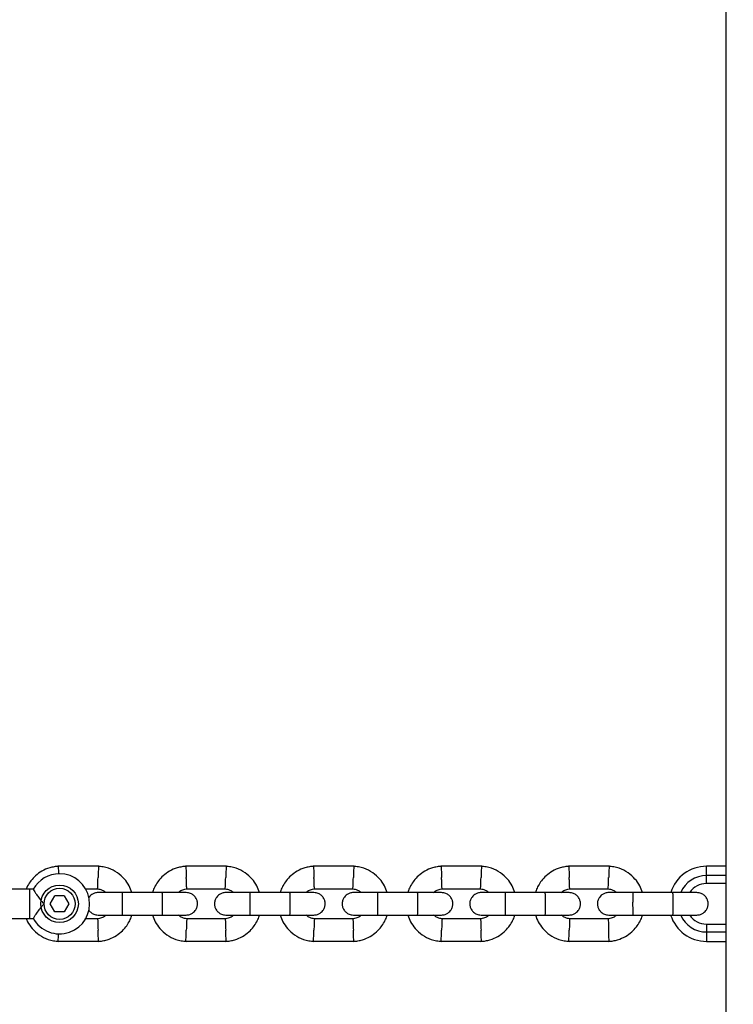
# Model space of a CAD drawing. Units: millimetres. Extents: x 1459 to 16769, y 2031 to 13677.
# Drawn here: x 11181 to 11371, y 5596 to 5858 of the extents above; entities that cross this region are included whole.
import ezdxf

# ---------------------------------------------------------------- set-up
doc = ezdxf.new("R2010")
doc.units = ezdxf.units.MM
doc.layers.add('Dimensions', color=7, linetype='Continuous')
doc.styles.get("Standard").update_dxf_attribs({"font": 'arial.ttf'})
doc.dimstyles.new('ISO-25', dxfattribs={"dimtxt": 2.5, "dimasz": 2.5, "dimexe": 1.25, "dimexo": 0.625, "dimtad": 1, "dimtxsty": 'Standard', "dimcen": 2.5, "dimadec": 0, "dimazin": 0, "dimtfac": 1, "dimtmove": 0, "dimatfit": 3, "dimfxl": 1, "dimarcsym": 0})

# ---------------------------------------------------------------- blocks, each defined once
blk = doc.blocks.new('*D35')
at = {"layer": 'Defpoints', "color": 0, "transparency": 16777216}
for p in [(16768.95, 10425.75), (3545.5, 6956.48), (16768.95, 3864.14)]:
    blk.add_point(p, dxfattribs=at)
at = {"layer": 'Dimensions', "color": 0, "lineweight": -2, "transparency": 16777216}
for p, q in [((3545.5, 6957.1), (3545.5, 10427)), ((16768.95, 3864.76), (16768.95, 10427)), ((3548, 10425.75), (16766.45, 10425.75))]:
    blk.add_line(p, q, dxfattribs=at)
at = {"layer": 'Dimensions', "color": 0, "transparency": 16777216}
for points in [[(3548, 10426.17), (3548, 10425.33), (3545.5, 10425.75)], [(16766.45, 10426.17), (16766.45, 10425.33), (16768.95, 10425.75)]]:
    blk.add_solid(points, dxfattribs=at)
at = {"layer": 'Dimensions', "color": 0, "transparency": 16777216, "insert": (10157.22, 10554.1), "char_height": 250, "attachment_point": 5}
blk.add_mtext('13223', dxfattribs=at)
blk = doc.blocks.new('*D38')
at = {"layer": 'Defpoints', "color": 0, "transparency": 16777216}
for p in [(14898.3, 9158.76), (5417.01, 6500.08), (14898.3, 4387.61)]:
    blk.add_point(p, dxfattribs=at)
at = {"layer": 'Dimensions', "color": 0, "lineweight": -2, "transparency": 16777216}
for p, q in [((5417.01, 6500.71), (5417.01, 9160.01)), ((14898.3, 4388.23), (14898.3, 9160.01)), ((5419.51, 9158.76), (14895.8, 9158.76))]:
    blk.add_line(p, q, dxfattribs=at)
at = {"layer": 'Dimensions', "color": 0, "transparency": 16777216}
for points in [[(5419.51, 9159.18), (5419.51, 9158.34), (5417.01, 9158.76)], [(14895.8, 9159.18), (14895.8, 9158.34), (14898.3, 9158.76)]]:
    blk.add_solid(points, dxfattribs=at)
at = {"layer": 'Dimensions', "color": 0, "transparency": 16777216, "insert": (10157.66, 9287.03), "char_height": 250, "attachment_point": 5}
blk.add_mtext('9481', dxfattribs=at)

msp = doc.modelspace()

# ---------------------------------------------------------------- linework, layer by layer
for p, q in [((11369.47, 6016.37), (11369.47, 5409.14)), ((11202.45, 5632.42), (11191.6, 5632.42)), ((11236.45, 5632.42), (11225.6, 5632.42)), ((11270.45, 5632.42), (11259.6, 5632.42)), ((11304.45, 5632.42), (11293.6, 5632.42)), ((11338.45, 5632.42), (11327.6, 5632.42)), ((11364.32, 5629.93), (11364.32, 5632.43)), ((11369.47, 5632.43), (11364.32, 5632.43)), ((11364.32, 5627.83), (11364.32, 5629.93)), ((11369.47, 5629.93), (11364.32, 5629.93)), ((11369.47, 5627.83), (11364.32, 5627.83)), ((11185.02, 5626.29), (11184.02, 5626.29)), ((11184.02, 5626.29), (11184.02, 5619.7)), ((11198.9, 5626.42), (11202.26, 5626.42)), ((11219.35, 5625.43), (11208.77, 5625.43)), ((11225.89, 5626.42), (11236.26, 5626.42)), ((11253.35, 5625.43), (11242.77, 5625.43)), ((11259.89, 5626.42), (11270.26, 5626.42)), ((11287.35, 5625.43), (11276.77, 5625.43)), ((11293.89, 5626.42), (11304.26, 5626.42)), ((11321.35, 5625.43), (11310.77, 5625.43)), ((11327.89, 5626.42), (11338.26, 5626.42)), ((11355.35, 5625.43), (11344.77, 5625.43)), ((11189.53, 5622.42), (11190.77, 5624.59)), ((11190.78, 5620.27), (11189.53, 5622.42)), ((11193.27, 5624.59), (11190.77, 5624.59)), ((11193.27, 5624.59), (11194.52, 5622.43)), ((11194.52, 5622.43), (11193.27, 5620.27)), ((11184.02, 5619.7), (11184.02, 5618.56)), ((11193.27, 5620.27), (11190.78, 5620.27)), ((11208.77, 5619.43), (11219.35, 5619.43)), ((11242.77, 5619.43), (11253.35, 5619.43)), ((11276.77, 5619.43), (11287.35, 5619.43)), ((11310.77, 5619.43), (11321.35, 5619.43)), ((11344.77, 5619.43), (11355.35, 5619.43)), ((11184.02, 5618.56), (11185.04, 5618.56)), ((11202.16, 5618.44), (11198.77, 5618.44)), ((11236.16, 5618.44), (11225.79, 5618.44)), ((11270.16, 5618.44), (11259.79, 5618.44)), ((11304.16, 5618.44), (11293.79, 5618.44)), ((11338.16, 5618.44), (11327.79, 5618.44)), ((11364.32, 5617.03), (11364.32, 5614.93)), ((11364.32, 5617.03), (11369.47, 5617.03)), ((11364.32, 5614.93), (11364.32, 5612.43)), ((11364.32, 5614.93), (11369.47, 5614.93)), ((11191.6, 5612.44), (11202.45, 5612.44)), ((11225.6, 5612.44), (11236.45, 5612.44)), ((11259.6, 5612.44), (11270.45, 5612.44)), ((11293.6, 5612.44), (11304.45, 5612.44)), ((11327.6, 5612.44), (11338.45, 5612.44)), ((11364.32, 5612.43), (11369.47, 5612.43))]:
    msp.add_line(p, q)
for radius in [5, 4.14]:
    msp.add_circle((11192.02, 5622.43), radius)
for centre, radius, start, end in [((11192.02, 5622.43), 8, 208.7224, 90), ((11192.02, 5622.43), 8, 90, 151.1451), ((11364.32, 5622.43), 10, 90, 162.2762), ((11364.32, 5622.43), 7.5, 90, 156.1643), ((11364.32, 5622.43), 5.4, 90, 145.5127), ((11364.32, 5622.43), 10, 197.4673, 270), ((11364.32, 5622.43), 7.5, 203.646, 270), ((11364.32, 5622.43), 5.4, 214.5385, 270)]:
    msp.add_arc(centre, radius, start, end)
for points, knots in [([(11191.79, 5632.43), (11191.38, 5632.39), (11190.57, 5632.32), (11189.04, 5631.95), (11187.32, 5631.21), (11185.65, 5630.01), (11184.4, 5628.67), (11183.57, 5627.42), (11183.21, 5626.62), (11183.08, 5626.29)], [0, 0, 0, 0, 0.108616, 0.217647, 0.420192, 0.602569, 0.764755, 0.906729, 1, 1, 1, 1]), ([(11191.66, 5632.42), (11191.66, 5632.41), (11191.66, 5632.39), (11191.67, 5632.1), (11191.7, 5631.46), (11191.72, 5630.84), (11191.74, 5630.44), (11191.74, 5630.37)], [0, 0, 0, 0, 0.133336, 0.403883, 0.674442, 0.945098, 1, 1, 1, 1]), ([(11211.3, 5625.43), (11211.07, 5626.03), (11210.59, 5627.33), (11209.29, 5629.15), (11207.44, 5630.81), (11205.44, 5631.81), (11203.66, 5632.3), (11202.72, 5632.39), (11202.26, 5632.43)], [0, 0, 0, 0, 0.158605, 0.341671, 0.544727, 0.767744, 0.88704, 1, 1, 1, 1]), ([(11202.38, 5632.41), (11202.38, 5632.41), (11202.38, 5632.41), (11202.38, 5632.27), (11202.36, 5631.9), (11202.34, 5631.16), (11202.31, 5630.31), (11202.28, 5629.7), (11202.27, 5629.44), (11202.27, 5629.42)], [0, 0, 0, 0, 0.079658, 0.185744, 0.400228, 0.614736, 0.829324, 0.991429, 1, 1, 1, 1]), ([(11225.79, 5632.43), (11225.38, 5632.39), (11224.57, 5632.32), (11223.04, 5631.95), (11221.32, 5631.21), (11219.65, 5630), (11218.4, 5628.67), (11217.53, 5627.33), (11217.01, 5626.25), (11216.82, 5625.62), (11216.76, 5625.43)], [0, 0, 0, 0, 0.100369, 0.20112, 0.388284, 0.556812, 0.706682, 0.837875, 0.950374, 1, 1, 1, 1]), ([(11225.66, 5632.42), (11225.66, 5632.41), (11225.66, 5632.39), (11225.67, 5632.1), (11225.7, 5631.46), (11225.73, 5630.59), (11225.76, 5629.88), (11225.77, 5629.49), (11225.77, 5629.44), (11225.77, 5629.42)], [0, 0, 0, 0, 0.105771, 0.320389, 0.535016, 0.74972, 0.964423, 0.991424, 1, 1, 1, 1]), ([(11245.3, 5625.43), (11245.07, 5626.03), (11244.59, 5627.33), (11243.29, 5629.15), (11241.44, 5630.81), (11239.44, 5631.81), (11237.66, 5632.3), (11236.72, 5632.39), (11236.26, 5632.43)], [0, 0, 0, 0, 0.158605, 0.341671, 0.544727, 0.767744, 0.88704, 1, 1, 1, 1]), ([(11236.38, 5632.41), (11236.38, 5632.41), (11236.38, 5632.41), (11236.38, 5632.27), (11236.36, 5631.9), (11236.34, 5631.16), (11236.31, 5630.31), (11236.28, 5629.7), (11236.27, 5629.44), (11236.27, 5629.42)], [0, 0, 0, 0, 0.079658, 0.185744, 0.400228, 0.614736, 0.829324, 0.991429, 1, 1, 1, 1]), ([(11259.79, 5632.43), (11259.38, 5632.39), (11258.57, 5632.32), (11257.04, 5631.95), (11255.32, 5631.21), (11253.65, 5630), (11252.4, 5628.67), (11251.53, 5627.33), (11251.01, 5626.25), (11250.82, 5625.62), (11250.76, 5625.43)], [0, 0, 0, 0, 0.100369, 0.20112, 0.388284, 0.556812, 0.706682, 0.837875, 0.950374, 1, 1, 1, 1]), ([(11259.66, 5632.42), (11259.66, 5632.41), (11259.66, 5632.39), (11259.67, 5632.1), (11259.7, 5631.46), (11259.73, 5630.59), (11259.76, 5629.88), (11259.77, 5629.49), (11259.77, 5629.44), (11259.77, 5629.42)], [0, 0, 0, 0, 0.105771, 0.320389, 0.535016, 0.74972, 0.964423, 0.991424, 1, 1, 1, 1]), ([(11279.3, 5625.43), (11279.07, 5626.03), (11278.59, 5627.33), (11277.29, 5629.15), (11275.44, 5630.81), (11273.44, 5631.81), (11271.66, 5632.3), (11270.72, 5632.39), (11270.26, 5632.43)], [0, 0, 0, 0, 0.158605, 0.341671, 0.544727, 0.767744, 0.88704, 1, 1, 1, 1]), ([(11270.38, 5632.41), (11270.38, 5632.41), (11270.38, 5632.41), (11270.38, 5632.27), (11270.36, 5631.9), (11270.34, 5631.16), (11270.31, 5630.31), (11270.28, 5629.7), (11270.27, 5629.44), (11270.27, 5629.42)], [0, 0, 0, 0, 0.079658, 0.185744, 0.400228, 0.614736, 0.829324, 0.991429, 1, 1, 1, 1]), ([(11293.79, 5632.43), (11293.38, 5632.39), (11292.57, 5632.32), (11291.04, 5631.95), (11289.32, 5631.21), (11287.65, 5630), (11286.4, 5628.67), (11285.53, 5627.33), (11285.01, 5626.25), (11284.82, 5625.62), (11284.76, 5625.43)], [0, 0, 0, 0, 0.100369, 0.20112, 0.388284, 0.556812, 0.706682, 0.837875, 0.950374, 1, 1, 1, 1]), ([(11293.66, 5632.42), (11293.66, 5632.41), (11293.66, 5632.39), (11293.67, 5632.1), (11293.7, 5631.46), (11293.73, 5630.59), (11293.76, 5629.88), (11293.77, 5629.49), (11293.77, 5629.44), (11293.77, 5629.42)], [0, 0, 0, 0, 0.105771, 0.320389, 0.535016, 0.74972, 0.964423, 0.991424, 1, 1, 1, 1]), ([(11313.3, 5625.43), (11313.07, 5626.03), (11312.59, 5627.33), (11311.29, 5629.15), (11309.44, 5630.81), (11307.44, 5631.81), (11305.66, 5632.3), (11304.72, 5632.39), (11304.26, 5632.43)], [0, 0, 0, 0, 0.158605, 0.341671, 0.544727, 0.767744, 0.88704, 1, 1, 1, 1]), ([(11304.38, 5632.41), (11304.38, 5632.41), (11304.38, 5632.41), (11304.38, 5632.27), (11304.36, 5631.9), (11304.34, 5631.16), (11304.31, 5630.31), (11304.28, 5629.7), (11304.27, 5629.44), (11304.27, 5629.42)], [0, 0, 0, 0, 0.079658, 0.185744, 0.400228, 0.614736, 0.829324, 0.991429, 1, 1, 1, 1]), ([(11327.79, 5632.43), (11327.38, 5632.39), (11326.57, 5632.32), (11325.04, 5631.95), (11323.32, 5631.21), (11321.65, 5630), (11320.4, 5628.67), (11319.53, 5627.33), (11319.01, 5626.25), (11318.82, 5625.62), (11318.76, 5625.43)], [0, 0, 0, 0, 0.100369, 0.20112, 0.388284, 0.556812, 0.706682, 0.837875, 0.950374, 1, 1, 1, 1]), ([(11327.66, 5632.42), (11327.66, 5632.41), (11327.66, 5632.39), (11327.67, 5632.1), (11327.7, 5631.46), (11327.73, 5630.59), (11327.76, 5629.88), (11327.77, 5629.49), (11327.77, 5629.44), (11327.77, 5629.42)], [0, 0, 0, 0, 0.105771, 0.320389, 0.535016, 0.74972, 0.964423, 0.991424, 1, 1, 1, 1]), ([(11347.3, 5625.43), (11347.07, 5626.03), (11346.59, 5627.33), (11345.29, 5629.15), (11343.44, 5630.81), (11341.44, 5631.81), (11339.66, 5632.3), (11338.72, 5632.39), (11338.26, 5632.43)], [0, 0, 0, 0, 0.158605, 0.341671, 0.544727, 0.767744, 0.88704, 1, 1, 1, 1]), ([(11338.38, 5632.41), (11338.38, 5632.41), (11338.38, 5632.41), (11338.38, 5632.27), (11338.36, 5631.9), (11338.34, 5631.16), (11338.31, 5630.31), (11338.28, 5629.7), (11338.27, 5629.44), (11338.27, 5629.42)], [0, 0, 0, 0, 0.079658, 0.185744, 0.400228, 0.614736, 0.829324, 0.991429, 1, 1, 1, 1]), ([(11202.16, 5626.43), (11202.16, 5626.43), (11202.16, 5626.44), (11202.16, 5626.58), (11202.18, 5626.95), (11202.21, 5627.68), (11202.24, 5628.54), (11202.26, 5629.14), (11202.27, 5629.41), (11202.27, 5629.42)], [0, 0, 0, 0, 0.07967, 0.18574, 0.400191, 0.61469, 0.829294, 0.99143, 1, 1, 1, 1]), ([(11225.89, 5626.42), (11225.89, 5626.43), (11225.89, 5626.46), (11225.88, 5626.75), (11225.85, 5627.38), (11225.82, 5628.25), (11225.79, 5628.96), (11225.78, 5629.35), (11225.77, 5629.41), (11225.77, 5629.42)], [0, 0, 0, 0, 0.105933, 0.320485, 0.535055, 0.749686, 0.964389, 0.991426, 1, 1, 1, 1]), ([(11236.16, 5626.43), (11236.16, 5626.43), (11236.16, 5626.44), (11236.16, 5626.58), (11236.18, 5626.95), (11236.21, 5627.68), (11236.24, 5628.54), (11236.26, 5629.14), (11236.27, 5629.41), (11236.27, 5629.42)], [0, 0, 0, 0, 0.07967, 0.18574, 0.400191, 0.61469, 0.829294, 0.99143, 1, 1, 1, 1]), ([(11259.89, 5626.42), (11259.89, 5626.43), (11259.89, 5626.46), (11259.88, 5626.75), (11259.85, 5627.38), (11259.82, 5628.25), (11259.79, 5628.96), (11259.78, 5629.35), (11259.77, 5629.41), (11259.77, 5629.42)], [0, 0, 0, 0, 0.105933, 0.320485, 0.535055, 0.749686, 0.964389, 0.991426, 1, 1, 1, 1]), ([(11270.16, 5626.43), (11270.16, 5626.43), (11270.16, 5626.44), (11270.16, 5626.58), (11270.18, 5626.95), (11270.21, 5627.68), (11270.24, 5628.54), (11270.26, 5629.14), (11270.27, 5629.41), (11270.27, 5629.42)], [0, 0, 0, 0, 0.07967, 0.18574, 0.400191, 0.61469, 0.829294, 0.99143, 1, 1, 1, 1]), ([(11293.89, 5626.42), (11293.89, 5626.43), (11293.89, 5626.46), (11293.88, 5626.75), (11293.85, 5627.38), (11293.82, 5628.25), (11293.79, 5628.96), (11293.78, 5629.35), (11293.77, 5629.41), (11293.77, 5629.42)], [0, 0, 0, 0, 0.105933, 0.320485, 0.535055, 0.749686, 0.964389, 0.991426, 1, 1, 1, 1]), ([(11304.16, 5626.43), (11304.16, 5626.43), (11304.16, 5626.44), (11304.16, 5626.58), (11304.18, 5626.95), (11304.21, 5627.68), (11304.24, 5628.54), (11304.26, 5629.14), (11304.27, 5629.41), (11304.27, 5629.42)], [0, 0, 0, 0, 0.07967, 0.18574, 0.400191, 0.61469, 0.829294, 0.99143, 1, 1, 1, 1]), ([(11327.89, 5626.42), (11327.89, 5626.43), (11327.89, 5626.46), (11327.88, 5626.75), (11327.85, 5627.38), (11327.82, 5628.25), (11327.79, 5628.96), (11327.78, 5629.35), (11327.77, 5629.41), (11327.77, 5629.42)], [0, 0, 0, 0, 0.105933, 0.320485, 0.535055, 0.749686, 0.964389, 0.991426, 1, 1, 1, 1]), ([(11338.16, 5626.43), (11338.16, 5626.43), (11338.16, 5626.44), (11338.16, 5626.58), (11338.18, 5626.95), (11338.21, 5627.68), (11338.24, 5628.54), (11338.26, 5629.14), (11338.27, 5629.41), (11338.27, 5629.42)], [0, 0, 0, 0, 0.07967, 0.18574, 0.400191, 0.61469, 0.829294, 0.99143, 1, 1, 1, 1]), ([(11185.02, 5626.29), (11185.04, 5626.26), (11185.08, 5626.19), (11185.39, 5625.67), (11185.89, 5624.9), (11186.61, 5623.87), (11187.32, 5623.01), (11187.78, 5622.53), (11187.89, 5622.43), (11187.89, 5622.43)], [0, 0, 0, 0, 0.168486, 0.336692, 0.512059, 0.70868, 0.937333, 0.998188, 1, 1, 1, 1]), ([(11202.28, 5625.43), (11201.96, 5625.4), (11201.36, 5625.35), (11200.61, 5624.96), (11200.08, 5624.51), (11199.84, 5624.16), (11199.74, 5624.01)], [0, 0, 0, 0, 0.315618, 0.590413, 0.82023, 1, 1, 1, 1]), ([(11202.15, 5626.4), (11202.36, 5626.38), (11202.86, 5626.33), (11203.64, 5626.04), (11204.09, 5625.63), (11204.31, 5625.43)], [0, 0, 0, 0, 0.25327, 0.628457, 1, 1, 1, 1]), ([(11208.92, 5625.43), (11208.03, 5625.43), (11206.25, 5625.43), (11204.06, 5625.43), (11202.56, 5625.43), (11202.38, 5625.43), (11202.3, 5625.43)], [0, 0, 0, 0, 0.252143, 0.504248, 0.756353, 1, 1, 1, 1]), ([(11208.77, 5625.43), (11208.77, 5625.43), (11208.77, 5625.43), (11208.77, 5625.43), (11208.76, 5625.42), (11208.74, 5625.34), (11208.71, 5625.02), (11208.69, 5624.34), (11208.67, 5623.44), (11208.66, 5622.6), (11208.66, 5621.76), (11208.67, 5620.96), (11208.7, 5620.15), (11208.73, 5619.61), (11208.76, 5619.44), (11208.77, 5619.43), (11208.77, 5619.43), (11208.77, 5619.43)], [0, 0, 0, 0, 0.004287, 0.007532, 0.020515, 0.072606, 0.17788, 0.285229, 0.392559, 0.499869, 0.552939, 0.660235, 0.767535, 0.874875, 0.982214, 0.995713, 1, 1, 1, 1]), ([(11225.77, 5625.43), (11225.65, 5625.43), (11225.43, 5625.43), (11223.86, 5625.43), (11221.62, 5625.43), (11219.84, 5625.43), (11218.95, 5625.43)], [0, 0, 0, 0, 0.249964, 0.499928, 0.749892, 1, 1, 1, 1]), ([(11219.27, 5625.43), (11219.27, 5625.43), (11219.29, 5625.43), (11219.31, 5625.3), (11219.34, 5624.79), (11219.37, 5624.02), (11219.38, 5623.22), (11219.38, 5622.55), (11219.38, 5622.05), (11219.38, 5621.4), (11219.36, 5620.63), (11219.34, 5619.92), (11219.31, 5619.52), (11219.28, 5619.43), (11219.27, 5619.43), (11219.27, 5619.43)], [0, 0, 0, 0, 0.004286, 0.111621, 0.218955, 0.326276, 0.433577, 0.48664, 0.539698, 0.592756, 0.700028, 0.807313, 0.914638, 0.995714, 1, 1, 1, 1]), ([(11223.66, 5625.43), (11223.73, 5625.5), (11224.06, 5625.83), (11224.86, 5626.25), (11225.63, 5626.37), (11226.05, 5626.44)], [0, 0, 0, 0, 0.111598, 0.525536, 1, 1, 1, 1]), ([(11225.77, 5619.43), (11226.09, 5619.46), (11226.69, 5619.51), (11227.44, 5619.9), (11227.97, 5620.36), (11228.39, 5620.92), (11228.64, 5621.5), (11228.76, 5622.12), (11228.78, 5622.77), (11228.62, 5623.46), (11228.26, 5624.15), (11227.72, 5624.76), (11226.87, 5625.31), (11226.15, 5625.39), (11225.77, 5625.43)], [0, 0, 0, 0, 0.1018946, 0.1906094, 0.2648039, 0.3252352, 0.4115711, 0.4655211, 0.524723, 0.6187549, 0.6866676, 0.7723556, 0.8774624, 1, 1, 1, 1]), ([(11236.28, 5625.43), (11235.96, 5625.4), (11235.36, 5625.34), (11234.61, 5624.96), (11234.08, 5624.5), (11233.66, 5623.94), (11233.4, 5623.36), (11233.28, 5622.74), (11233.27, 5622.09), (11233.43, 5621.4), (11233.79, 5620.71), (11234.33, 5620.1), (11235.18, 5619.55), (11235.89, 5619.47), (11236.28, 5619.43)], [0, 0, 0, 0, 0.101895, 0.190609, 0.264804, 0.325235, 0.411571, 0.465521, 0.524723, 0.618755, 0.686668, 0.772356, 0.877462, 1, 1, 1, 1]), ([(11236.15, 5626.4), (11236.36, 5626.38), (11236.86, 5626.33), (11237.64, 5626.04), (11238.09, 5625.63), (11238.31, 5625.43)], [0, 0, 0, 0, 0.25327, 0.628457, 1, 1, 1, 1]), ([(11242.92, 5625.43), (11242.03, 5625.43), (11240.25, 5625.43), (11238.06, 5625.43), (11236.56, 5625.43), (11236.38, 5625.43), (11236.3, 5625.43)], [0, 0, 0, 0, 0.252143, 0.504248, 0.756353, 1, 1, 1, 1]), ([(11242.77, 5625.43), (11242.77, 5625.43), (11242.77, 5625.43), (11242.77, 5625.43), (11242.76, 5625.42), (11242.74, 5625.34), (11242.71, 5625.02), (11242.69, 5624.34), (11242.67, 5623.44), (11242.66, 5622.6), (11242.66, 5621.76), (11242.67, 5620.96), (11242.7, 5620.15), (11242.73, 5619.61), (11242.76, 5619.44), (11242.77, 5619.43), (11242.77, 5619.43), (11242.77, 5619.43)], [0, 0, 0, 0, 0.004287, 0.007532, 0.020515, 0.072606, 0.17788, 0.285229, 0.392559, 0.499869, 0.552939, 0.660235, 0.767535, 0.874875, 0.982214, 0.995713, 1, 1, 1, 1]), ([(11259.77, 5625.43), (11259.65, 5625.43), (11259.43, 5625.43), (11257.86, 5625.43), (11255.62, 5625.43), (11253.84, 5625.43), (11252.95, 5625.43)], [0, 0, 0, 0, 0.249964, 0.499928, 0.749892, 1, 1, 1, 1]), ([(11253.27, 5625.43), (11253.27, 5625.43), (11253.29, 5625.43), (11253.31, 5625.3), (11253.34, 5624.79), (11253.37, 5624.02), (11253.38, 5623.22), (11253.38, 5622.55), (11253.38, 5622.05), (11253.38, 5621.4), (11253.36, 5620.63), (11253.34, 5619.92), (11253.31, 5619.52), (11253.28, 5619.43), (11253.27, 5619.43), (11253.27, 5619.43)], [0, 0, 0, 0, 0.004286, 0.111621, 0.218955, 0.326276, 0.433577, 0.48664, 0.539698, 0.592756, 0.700028, 0.807313, 0.914638, 0.995714, 1, 1, 1, 1]), ([(11257.66, 5625.43), (11257.73, 5625.5), (11258.06, 5625.83), (11258.86, 5626.25), (11259.63, 5626.37), (11260.05, 5626.44)], [0, 0, 0, 0, 0.111598, 0.525536, 1, 1, 1, 1]), ([(11259.77, 5619.43), (11260.09, 5619.46), (11260.69, 5619.51), (11261.44, 5619.9), (11261.97, 5620.36), (11262.39, 5620.92), (11262.64, 5621.5), (11262.76, 5622.12), (11262.78, 5622.77), (11262.62, 5623.46), (11262.26, 5624.15), (11261.72, 5624.76), (11260.87, 5625.31), (11260.15, 5625.39), (11259.77, 5625.43)], [0, 0, 0, 0, 0.1018946, 0.1906094, 0.2648039, 0.3252352, 0.4115711, 0.4655211, 0.524723, 0.6187549, 0.6866676, 0.7723556, 0.8774624, 1, 1, 1, 1]), ([(11270.28, 5625.43), (11269.96, 5625.4), (11269.36, 5625.34), (11268.61, 5624.96), (11268.08, 5624.5), (11267.66, 5623.94), (11267.4, 5623.36), (11267.28, 5622.74), (11267.27, 5622.09), (11267.43, 5621.4), (11267.79, 5620.71), (11268.33, 5620.1), (11269.18, 5619.55), (11269.89, 5619.47), (11270.28, 5619.43)], [0, 0, 0, 0, 0.101895, 0.190609, 0.264804, 0.325235, 0.411571, 0.465521, 0.524723, 0.618755, 0.686668, 0.772356, 0.877462, 1, 1, 1, 1]), ([(11270.15, 5626.4), (11270.36, 5626.38), (11270.86, 5626.33), (11271.64, 5626.04), (11272.09, 5625.63), (11272.31, 5625.43)], [0, 0, 0, 0, 0.25327, 0.628457, 1, 1, 1, 1]), ([(11276.92, 5625.43), (11276.03, 5625.43), (11274.25, 5625.43), (11272.06, 5625.43), (11270.56, 5625.43), (11270.38, 5625.43), (11270.3, 5625.43)], [0, 0, 0, 0, 0.252143, 0.504248, 0.756353, 1, 1, 1, 1]), ([(11276.77, 5625.43), (11276.77, 5625.43), (11276.77, 5625.43), (11276.77, 5625.43), (11276.76, 5625.42), (11276.74, 5625.34), (11276.71, 5625.02), (11276.69, 5624.34), (11276.67, 5623.44), (11276.66, 5622.6), (11276.66, 5621.76), (11276.67, 5620.96), (11276.7, 5620.15), (11276.73, 5619.61), (11276.76, 5619.44), (11276.77, 5619.43), (11276.77, 5619.43), (11276.77, 5619.43)], [0, 0, 0, 0, 0.004287, 0.007532, 0.020515, 0.072606, 0.17788, 0.285229, 0.392559, 0.499869, 0.552939, 0.660235, 0.767535, 0.874875, 0.982214, 0.995713, 1, 1, 1, 1]), ([(11293.77, 5625.43), (11293.65, 5625.43), (11293.43, 5625.43), (11291.86, 5625.43), (11289.62, 5625.43), (11287.84, 5625.43), (11286.95, 5625.43)], [0, 0, 0, 0, 0.249964, 0.499928, 0.749892, 1, 1, 1, 1]), ([(11287.27, 5625.43), (11287.27, 5625.43), (11287.29, 5625.43), (11287.31, 5625.3), (11287.34, 5624.79), (11287.37, 5624.02), (11287.38, 5623.22), (11287.38, 5622.55), (11287.38, 5622.05), (11287.38, 5621.4), (11287.36, 5620.63), (11287.34, 5619.92), (11287.31, 5619.52), (11287.28, 5619.43), (11287.27, 5619.43), (11287.27, 5619.43)], [0, 0, 0, 0, 0.004286, 0.111621, 0.218955, 0.326276, 0.433577, 0.48664, 0.539698, 0.592756, 0.700028, 0.807313, 0.914638, 0.995714, 1, 1, 1, 1]), ([(11291.66, 5625.43), (11291.73, 5625.5), (11292.06, 5625.83), (11292.86, 5626.25), (11293.63, 5626.37), (11294.05, 5626.44)], [0, 0, 0, 0, 0.111598, 0.525536, 1, 1, 1, 1]), ([(11293.77, 5619.43), (11294.09, 5619.46), (11294.69, 5619.51), (11295.44, 5619.9), (11295.97, 5620.36), (11296.39, 5620.92), (11296.64, 5621.5), (11296.76, 5622.12), (11296.78, 5622.77), (11296.62, 5623.46), (11296.26, 5624.15), (11295.72, 5624.76), (11294.87, 5625.31), (11294.15, 5625.39), (11293.77, 5625.43)], [0, 0, 0, 0, 0.1018946, 0.1906094, 0.2648039, 0.3252352, 0.4115711, 0.4655211, 0.524723, 0.6187549, 0.6866676, 0.7723556, 0.8774624, 1, 1, 1, 1]), ([(11304.28, 5625.43), (11303.96, 5625.4), (11303.36, 5625.34), (11302.61, 5624.96), (11302.08, 5624.5), (11301.66, 5623.94), (11301.4, 5623.36), (11301.28, 5622.74), (11301.27, 5622.09), (11301.43, 5621.4), (11301.79, 5620.71), (11302.33, 5620.1), (11303.18, 5619.55), (11303.89, 5619.47), (11304.28, 5619.43)], [0, 0, 0, 0, 0.101895, 0.190609, 0.264804, 0.325235, 0.411571, 0.465521, 0.524723, 0.618755, 0.686668, 0.772356, 0.877462, 1, 1, 1, 1]), ([(11304.15, 5626.4), (11304.36, 5626.38), (11304.86, 5626.33), (11305.64, 5626.04), (11306.09, 5625.63), (11306.31, 5625.43)], [0, 0, 0, 0, 0.25327, 0.628457, 1, 1, 1, 1]), ([(11310.92, 5625.43), (11310.03, 5625.43), (11308.25, 5625.43), (11306.06, 5625.43), (11304.56, 5625.43), (11304.38, 5625.43), (11304.3, 5625.43)], [0, 0, 0, 0, 0.252143, 0.504248, 0.756353, 1, 1, 1, 1]), ([(11310.77, 5625.43), (11310.77, 5625.43), (11310.77, 5625.43), (11310.77, 5625.43), (11310.76, 5625.42), (11310.74, 5625.34), (11310.71, 5625.02), (11310.69, 5624.34), (11310.67, 5623.44), (11310.66, 5622.6), (11310.66, 5621.76), (11310.67, 5620.96), (11310.7, 5620.15), (11310.73, 5619.61), (11310.76, 5619.44), (11310.77, 5619.43), (11310.77, 5619.43), (11310.77, 5619.43)], [0, 0, 0, 0, 0.004287, 0.007532, 0.020515, 0.072606, 0.17788, 0.285229, 0.392559, 0.499869, 0.552939, 0.660235, 0.767535, 0.874875, 0.982214, 0.995713, 1, 1, 1, 1]), ([(11327.77, 5625.43), (11327.65, 5625.43), (11327.43, 5625.43), (11325.86, 5625.43), (11323.62, 5625.43), (11321.84, 5625.43), (11320.95, 5625.43)], [0, 0, 0, 0, 0.249964, 0.499928, 0.749892, 1, 1, 1, 1]), ([(11321.27, 5625.43), (11321.27, 5625.43), (11321.29, 5625.43), (11321.31, 5625.3), (11321.34, 5624.79), (11321.37, 5624.02), (11321.38, 5623.22), (11321.38, 5622.55), (11321.38, 5622.05), (11321.38, 5621.4), (11321.36, 5620.63), (11321.34, 5619.92), (11321.31, 5619.52), (11321.28, 5619.43), (11321.27, 5619.43), (11321.27, 5619.43)], [0, 0, 0, 0, 0.004286, 0.111621, 0.218955, 0.326276, 0.433577, 0.48664, 0.539698, 0.592756, 0.700028, 0.807313, 0.914638, 0.995714, 1, 1, 1, 1]), ([(11325.66, 5625.43), (11325.73, 5625.5), (11326.06, 5625.83), (11326.86, 5626.25), (11327.63, 5626.37), (11328.05, 5626.44)], [0, 0, 0, 0, 0.111598, 0.525536, 1, 1, 1, 1]), ([(11327.77, 5619.43), (11328.09, 5619.46), (11328.69, 5619.51), (11329.44, 5619.9), (11329.97, 5620.36), (11330.39, 5620.92), (11330.64, 5621.5), (11330.76, 5622.12), (11330.78, 5622.77), (11330.62, 5623.46), (11330.26, 5624.15), (11329.72, 5624.76), (11328.87, 5625.31), (11328.15, 5625.39), (11327.77, 5625.43)], [0, 0, 0, 0, 0.1018946, 0.1906094, 0.2648039, 0.3252352, 0.4115711, 0.4655211, 0.524723, 0.6187549, 0.6866676, 0.7723556, 0.8774624, 1, 1, 1, 1]), ([(11338.28, 5625.43), (11337.96, 5625.4), (11337.36, 5625.34), (11336.61, 5624.96), (11336.08, 5624.5), (11335.66, 5623.94), (11335.4, 5623.36), (11335.28, 5622.74), (11335.27, 5622.09), (11335.43, 5621.4), (11335.79, 5620.71), (11336.33, 5620.1), (11337.18, 5619.55), (11337.89, 5619.47), (11338.28, 5619.43)], [0, 0, 0, 0, 0.101895, 0.190609, 0.264804, 0.325235, 0.411571, 0.465521, 0.524723, 0.618755, 0.686668, 0.772356, 0.877462, 1, 1, 1, 1]), ([(11338.15, 5626.4), (11338.36, 5626.38), (11338.86, 5626.33), (11339.64, 5626.04), (11340.09, 5625.63), (11340.31, 5625.43)], [0, 0, 0, 0, 0.2532701, 0.6284572, 1, 1, 1, 1]), ([(11344.92, 5625.43), (11344.03, 5625.43), (11342.25, 5625.43), (11340.06, 5625.43), (11338.56, 5625.43), (11338.38, 5625.43), (11338.3, 5625.43)], [0, 0, 0, 0, 0.252143, 0.504248, 0.756353, 1, 1, 1, 1]), ([(11344.77, 5625.43), (11344.77, 5625.43), (11344.77, 5625.43), (11344.77, 5625.43), (11344.76, 5625.42), (11344.74, 5625.34), (11344.71, 5625.02), (11344.69, 5624.34), (11344.67, 5623.44), (11344.66, 5622.6), (11344.66, 5621.76), (11344.67, 5620.96), (11344.7, 5620.15), (11344.73, 5619.61), (11344.76, 5619.44), (11344.77, 5619.43), (11344.77, 5619.43), (11344.77, 5619.43)], [0, 0, 0, 0, 0.004287, 0.007532, 0.020515, 0.072606, 0.17788, 0.285229, 0.392559, 0.499869, 0.552939, 0.660235, 0.767535, 0.874875, 0.982214, 0.995713, 1, 1, 1, 1]), ([(11361.77, 5625.43), (11361.65, 5625.43), (11361.43, 5625.43), (11359.86, 5625.43), (11357.62, 5625.43), (11355.84, 5625.43), (11354.95, 5625.43)], [0, 0, 0, 0, 0.249964, 0.499928, 0.749892, 1, 1, 1, 1]), ([(11355.27, 5625.43), (11355.27, 5625.43), (11355.29, 5625.43), (11355.31, 5625.3), (11355.34, 5624.79), (11355.37, 5624.02), (11355.38, 5623.22), (11355.38, 5622.55), (11355.38, 5622.05), (11355.38, 5621.4), (11355.36, 5620.63), (11355.34, 5619.92), (11355.31, 5619.52), (11355.28, 5619.43), (11355.27, 5619.43), (11355.27, 5619.43)], [0, 0, 0, 0, 0.004286, 0.111621, 0.218955, 0.326276, 0.433577, 0.48664, 0.539698, 0.592756, 0.700028, 0.807313, 0.914638, 0.995714, 1, 1, 1, 1]), ([(11361.77, 5619.43), (11362.09, 5619.46), (11362.69, 5619.51), (11363.44, 5619.9), (11363.97, 5620.36), (11364.39, 5620.92), (11364.64, 5621.5), (11364.76, 5622.12), (11364.78, 5622.77), (11364.62, 5623.46), (11364.26, 5624.15), (11363.72, 5624.76), (11362.87, 5625.31), (11362.15, 5625.39), (11361.77, 5625.43)], [0, 0, 0, 0, 0.1018946, 0.1906094, 0.2648039, 0.3252352, 0.4115711, 0.4655211, 0.524723, 0.6187549, 0.6866676, 0.7723556, 0.8774624, 1, 1, 1, 1]), ([(11187.89, 5622.43), (11187.89, 5622.43), (11187.74, 5622.28), (11187.24, 5621.76), (11186.47, 5620.8), (11185.92, 5620), (11185.52, 5619.39), (11185.25, 5618.95), (11185.03, 5618.59), (11185.04, 5618.6), (11185.04, 5618.61)], [0, 0, 0, 0, 0.0018118, 0.0899872, 0.3164771, 0.5441707, 0.5654591, 0.7350589, 0.8983128, 1, 1, 1, 1]), ([(11199.74, 5620.85), (11199.75, 5620.82), (11199.89, 5620.56), (11200.34, 5620.1), (11201.17, 5619.55), (11201.89, 5619.47), (11202.28, 5619.43)], [0, 0, 0, 0, 0.0285449, 0.2942117, 0.6200847, 1, 1, 1, 1]), ([(11204.38, 5619.43), (11204.31, 5619.36), (11203.99, 5619.03), (11203.18, 5618.61), (11202.41, 5618.49), (11202, 5618.42)], [0, 0, 0, 0, 0.111602, 0.525536, 1, 1, 1, 1]), ([(11202.26, 5612.43), (11202.66, 5612.46), (11203.48, 5612.54), (11205.01, 5612.91), (11206.72, 5613.65), (11208.39, 5614.85), (11209.65, 5616.19), (11210.52, 5617.53), (11211.04, 5618.61), (11211.23, 5619.24), (11211.29, 5619.43)], [0, 0, 0, 0, 0.100368, 0.201119, 0.388283, 0.556811, 0.706681, 0.837874, 0.950373, 1, 1, 1, 1]), ([(11202.3, 5619.43), (11202.38, 5619.43), (11202.56, 5619.43), (11204.06, 5619.43), (11206.25, 5619.43), (11208.03, 5619.43), (11208.92, 5619.43)], [0, 0, 0, 0, 0.243647, 0.495752, 0.747857, 1, 1, 1, 1]), ([(11216.75, 5619.43), (11216.97, 5618.83), (11217.46, 5617.53), (11218.75, 5615.71), (11220.61, 5614.05), (11222.6, 5613.05), (11224.39, 5612.56), (11225.33, 5612.47), (11225.78, 5612.43)], [0, 0, 0, 0, 0.158606, 0.341672, 0.544728, 0.767744, 0.88704, 1, 1, 1, 1]), ([(11218.95, 5619.43), (11219.84, 5619.43), (11221.62, 5619.43), (11223.86, 5619.43), (11225.43, 5619.43), (11225.65, 5619.43), (11225.77, 5619.43)], [0, 0, 0, 0, 0.250108, 0.500072, 0.750036, 1, 1, 1, 1]), ([(11225.89, 5618.46), (11225.69, 5618.48), (11225.19, 5618.53), (11224.41, 5618.82), (11223.96, 5619.23), (11223.74, 5619.43)], [0, 0, 0, 0, 0.253269, 0.628456, 1, 1, 1, 1]), ([(11238.38, 5619.43), (11238.31, 5619.36), (11237.99, 5619.03), (11237.18, 5618.61), (11236.41, 5618.49), (11236, 5618.42)], [0, 0, 0, 0, 0.1116017, 0.5255356, 1, 1, 1, 1]), ([(11236.26, 5612.43), (11236.66, 5612.46), (11237.48, 5612.54), (11239.01, 5612.91), (11240.72, 5613.65), (11242.39, 5614.85), (11243.65, 5616.19), (11244.52, 5617.53), (11245.04, 5618.61), (11245.23, 5619.24), (11245.29, 5619.43)], [0, 0, 0, 0, 0.100368, 0.201119, 0.388283, 0.556811, 0.706681, 0.837874, 0.950373, 1, 1, 1, 1]), ([(11236.3, 5619.43), (11236.38, 5619.43), (11236.56, 5619.43), (11238.06, 5619.43), (11240.25, 5619.43), (11242.03, 5619.43), (11242.92, 5619.43)], [0, 0, 0, 0, 0.243647, 0.495752, 0.747857, 1, 1, 1, 1]), ([(11250.75, 5619.43), (11250.97, 5618.83), (11251.46, 5617.53), (11252.75, 5615.71), (11254.61, 5614.05), (11256.6, 5613.05), (11258.39, 5612.56), (11259.33, 5612.47), (11259.78, 5612.43)], [0, 0, 0, 0, 0.158606, 0.341672, 0.544728, 0.767744, 0.88704, 1, 1, 1, 1]), ([(11252.95, 5619.43), (11253.84, 5619.43), (11255.62, 5619.43), (11257.86, 5619.43), (11259.43, 5619.43), (11259.65, 5619.43), (11259.77, 5619.43)], [0, 0, 0, 0, 0.250108, 0.500072, 0.750036, 1, 1, 1, 1]), ([(11259.89, 5618.46), (11259.69, 5618.48), (11259.19, 5618.53), (11258.41, 5618.82), (11257.96, 5619.23), (11257.74, 5619.43)], [0, 0, 0, 0, 0.253269, 0.628456, 1, 1, 1, 1]), ([(11272.38, 5619.43), (11272.31, 5619.36), (11271.99, 5619.03), (11271.18, 5618.61), (11270.41, 5618.49), (11270, 5618.42)], [0, 0, 0, 0, 0.1116017, 0.5255356, 1, 1, 1, 1]), ([(11270.26, 5612.43), (11270.66, 5612.46), (11271.48, 5612.54), (11273.01, 5612.91), (11274.72, 5613.65), (11276.39, 5614.85), (11277.65, 5616.19), (11278.52, 5617.53), (11279.04, 5618.61), (11279.23, 5619.24), (11279.29, 5619.43)], [0, 0, 0, 0, 0.100368, 0.201119, 0.388283, 0.556811, 0.706681, 0.837874, 0.950373, 1, 1, 1, 1]), ([(11270.3, 5619.43), (11270.38, 5619.43), (11270.56, 5619.43), (11272.06, 5619.43), (11274.25, 5619.43), (11276.03, 5619.43), (11276.92, 5619.43)], [0, 0, 0, 0, 0.243647, 0.495752, 0.747857, 1, 1, 1, 1]), ([(11284.75, 5619.43), (11284.97, 5618.83), (11285.46, 5617.53), (11286.75, 5615.71), (11288.61, 5614.05), (11290.6, 5613.05), (11292.39, 5612.56), (11293.33, 5612.47), (11293.78, 5612.43)], [0, 0, 0, 0, 0.158606, 0.341672, 0.544728, 0.767744, 0.88704, 1, 1, 1, 1]), ([(11286.95, 5619.43), (11287.84, 5619.43), (11289.62, 5619.43), (11291.86, 5619.43), (11293.43, 5619.43), (11293.65, 5619.43), (11293.77, 5619.43)], [0, 0, 0, 0, 0.250108, 0.500072, 0.750036, 1, 1, 1, 1]), ([(11293.89, 5618.46), (11293.69, 5618.48), (11293.19, 5618.53), (11292.41, 5618.82), (11291.96, 5619.23), (11291.74, 5619.43)], [0, 0, 0, 0, 0.253269, 0.628456, 1, 1, 1, 1]), ([(11306.38, 5619.43), (11306.31, 5619.36), (11305.99, 5619.03), (11305.18, 5618.61), (11304.41, 5618.49), (11304, 5618.42)], [0, 0, 0, 0, 0.111602, 0.525536, 1, 1, 1, 1]), ([(11304.26, 5612.43), (11304.66, 5612.46), (11305.48, 5612.54), (11307.01, 5612.91), (11308.72, 5613.65), (11310.39, 5614.85), (11311.65, 5616.19), (11312.52, 5617.53), (11313.04, 5618.61), (11313.23, 5619.24), (11313.29, 5619.43)], [0, 0, 0, 0, 0.100368, 0.201119, 0.388283, 0.556811, 0.706681, 0.837874, 0.950373, 1, 1, 1, 1]), ([(11304.3, 5619.43), (11304.38, 5619.43), (11304.56, 5619.43), (11306.06, 5619.43), (11308.25, 5619.43), (11310.03, 5619.43), (11310.92, 5619.43)], [0, 0, 0, 0, 0.243647, 0.495752, 0.747857, 1, 1, 1, 1]), ([(11318.75, 5619.43), (11318.97, 5618.83), (11319.46, 5617.53), (11320.75, 5615.71), (11322.61, 5614.05), (11324.6, 5613.05), (11326.39, 5612.56), (11327.33, 5612.47), (11327.78, 5612.43)], [0, 0, 0, 0, 0.158606, 0.341672, 0.544728, 0.767744, 0.88704, 1, 1, 1, 1]), ([(11320.95, 5619.43), (11321.84, 5619.43), (11323.62, 5619.43), (11325.86, 5619.43), (11327.43, 5619.43), (11327.65, 5619.43), (11327.77, 5619.43)], [0, 0, 0, 0, 0.250108, 0.500072, 0.750036, 1, 1, 1, 1]), ([(11327.89, 5618.46), (11327.69, 5618.48), (11327.19, 5618.53), (11326.41, 5618.82), (11325.96, 5619.23), (11325.74, 5619.43)], [0, 0, 0, 0, 0.253269, 0.628456, 1, 1, 1, 1]), ([(11340.38, 5619.43), (11340.31, 5619.36), (11339.99, 5619.03), (11339.18, 5618.61), (11338.41, 5618.49), (11338, 5618.42)], [0, 0, 0, 0, 0.111602, 0.525536, 1, 1, 1, 1]), ([(11338.26, 5612.43), (11338.66, 5612.46), (11339.48, 5612.54), (11341.01, 5612.91), (11342.72, 5613.65), (11344.39, 5614.85), (11345.65, 5616.19), (11346.52, 5617.53), (11347.04, 5618.61), (11347.23, 5619.24), (11347.29, 5619.43)], [0, 0, 0, 0, 0.100368, 0.201119, 0.388283, 0.556811, 0.706681, 0.837874, 0.950373, 1, 1, 1, 1]), ([(11338.3, 5619.43), (11338.38, 5619.43), (11338.56, 5619.43), (11340.06, 5619.43), (11342.25, 5619.43), (11344.03, 5619.43), (11344.92, 5619.43)], [0, 0, 0, 0, 0.243647, 0.495752, 0.747857, 1, 1, 1, 1]), ([(11354.95, 5619.43), (11355.84, 5619.43), (11357.62, 5619.43), (11359.86, 5619.43), (11361.43, 5619.43), (11361.65, 5619.43), (11361.77, 5619.43)], [0, 0, 0, 0, 0.250108, 0.500072, 0.750036, 1, 1, 1, 1]), ([(11183.11, 5618.56), (11183.23, 5618.26), (11183.62, 5617.26), (11184.76, 5615.72), (11186.6, 5614.05), (11188.6, 5613.05), (11190.39, 5612.56), (11191.33, 5612.47), (11191.78, 5612.43)], [0, 0, 0, 0, 0.088131, 0.28653, 0.506594, 0.748291, 0.877578, 1, 1, 1, 1]), ([(11202.16, 5618.43), (11202.16, 5618.43), (11202.16, 5618.42), (11202.16, 5618.28), (11202.18, 5617.91), (11202.21, 5617.18), (11202.24, 5616.32), (11202.26, 5615.72), (11202.27, 5615.45), (11202.27, 5615.44)], [0, 0, 0, 0, 0.07967, 0.18574, 0.400191, 0.61469, 0.829294, 0.99143, 1, 1, 1, 1]), ([(11225.89, 5618.43), (11225.89, 5618.43), (11225.89, 5618.42), (11225.88, 5618.28), (11225.87, 5617.91), (11225.84, 5617.18), (11225.81, 5616.32), (11225.78, 5615.72), (11225.77, 5615.45), (11225.77, 5615.44)], [0, 0, 0, 0, 0.0799053, 0.1859484, 0.4003442, 0.6147889, 0.8293376, 0.9914319, 1, 1, 1, 1]), ([(11236.16, 5618.43), (11236.16, 5618.43), (11236.16, 5618.42), (11236.16, 5618.28), (11236.18, 5617.91), (11236.21, 5617.18), (11236.24, 5616.32), (11236.26, 5615.72), (11236.27, 5615.45), (11236.27, 5615.44)], [0, 0, 0, 0, 0.07967, 0.18574, 0.400191, 0.61469, 0.829294, 0.99143, 1, 1, 1, 1]), ([(11259.89, 5618.43), (11259.89, 5618.43), (11259.89, 5618.42), (11259.88, 5618.28), (11259.87, 5617.91), (11259.84, 5617.18), (11259.81, 5616.32), (11259.78, 5615.72), (11259.77, 5615.45), (11259.77, 5615.44)], [0, 0, 0, 0, 0.0799053, 0.1859484, 0.4003442, 0.6147889, 0.8293376, 0.9914319, 1, 1, 1, 1]), ([(11270.16, 5618.43), (11270.16, 5618.43), (11270.16, 5618.42), (11270.16, 5618.28), (11270.18, 5617.91), (11270.21, 5617.18), (11270.24, 5616.32), (11270.26, 5615.72), (11270.27, 5615.45), (11270.27, 5615.44)], [0, 0, 0, 0, 0.07967, 0.18574, 0.400191, 0.61469, 0.829294, 0.99143, 1, 1, 1, 1]), ([(11293.89, 5618.43), (11293.89, 5618.43), (11293.89, 5618.42), (11293.88, 5618.28), (11293.87, 5617.91), (11293.84, 5617.18), (11293.81, 5616.32), (11293.78, 5615.72), (11293.77, 5615.45), (11293.77, 5615.44)], [0, 0, 0, 0, 0.0799053, 0.1859484, 0.4003442, 0.6147889, 0.8293376, 0.9914319, 1, 1, 1, 1]), ([(11304.16, 5618.43), (11304.16, 5618.43), (11304.16, 5618.42), (11304.16, 5618.28), (11304.18, 5617.91), (11304.21, 5617.18), (11304.24, 5616.32), (11304.26, 5615.72), (11304.27, 5615.45), (11304.27, 5615.44)], [0, 0, 0, 0, 0.07967, 0.18574, 0.400191, 0.61469, 0.829294, 0.99143, 1, 1, 1, 1]), ([(11327.89, 5618.43), (11327.89, 5618.43), (11327.89, 5618.42), (11327.88, 5618.28), (11327.87, 5617.91), (11327.84, 5617.18), (11327.81, 5616.32), (11327.78, 5615.72), (11327.77, 5615.45), (11327.77, 5615.44)], [0, 0, 0, 0, 0.0799053, 0.1859484, 0.4003442, 0.6147889, 0.8293376, 0.9914319, 1, 1, 1, 1]), ([(11338.16, 5618.43), (11338.16, 5618.43), (11338.16, 5618.42), (11338.16, 5618.28), (11338.18, 5617.91), (11338.21, 5617.18), (11338.24, 5616.32), (11338.26, 5615.72), (11338.27, 5615.45), (11338.27, 5615.44)], [0, 0, 0, 0, 0.07967, 0.18574, 0.400191, 0.61469, 0.829294, 0.99143, 1, 1, 1, 1]), ([(11191.66, 5612.45), (11191.66, 5612.45), (11191.66, 5612.45), (11191.67, 5612.59), (11191.68, 5612.96), (11191.71, 5613.67), (11191.73, 5614.27), (11191.74, 5614.55)], [0, 0, 0, 0, 0.098472, 0.229697, 0.495005, 0.760344, 1, 1, 1, 1]), ([(11202.38, 5612.45), (11202.38, 5612.45), (11202.38, 5612.45), (11202.38, 5612.59), (11202.36, 5612.96), (11202.34, 5613.7), (11202.31, 5614.55), (11202.28, 5615.16), (11202.27, 5615.42), (11202.27, 5615.44)], [0, 0, 0, 0, 0.079658, 0.185744, 0.400228, 0.614736, 0.829324, 0.991429, 1, 1, 1, 1]), ([(11225.66, 5612.45), (11225.66, 5612.45), (11225.66, 5612.45), (11225.67, 5612.59), (11225.68, 5612.96), (11225.71, 5613.7), (11225.74, 5614.55), (11225.76, 5615.16), (11225.77, 5615.42), (11225.77, 5615.44)], [0, 0, 0, 0, 0.079612, 0.185703, 0.400198, 0.614717, 0.829316, 0.991429, 1, 1, 1, 1]), ([(11236.38, 5612.45), (11236.38, 5612.45), (11236.38, 5612.45), (11236.38, 5612.59), (11236.36, 5612.96), (11236.34, 5613.7), (11236.31, 5614.55), (11236.28, 5615.16), (11236.27, 5615.42), (11236.27, 5615.44)], [0, 0, 0, 0, 0.079658, 0.185744, 0.400228, 0.614736, 0.829324, 0.991429, 1, 1, 1, 1]), ([(11259.66, 5612.45), (11259.66, 5612.45), (11259.66, 5612.45), (11259.67, 5612.59), (11259.68, 5612.96), (11259.71, 5613.7), (11259.74, 5614.55), (11259.76, 5615.16), (11259.77, 5615.42), (11259.77, 5615.44)], [0, 0, 0, 0, 0.079612, 0.185703, 0.400198, 0.614717, 0.829316, 0.991429, 1, 1, 1, 1]), ([(11270.38, 5612.45), (11270.38, 5612.45), (11270.38, 5612.45), (11270.38, 5612.59), (11270.36, 5612.96), (11270.34, 5613.7), (11270.31, 5614.55), (11270.28, 5615.16), (11270.27, 5615.42), (11270.27, 5615.44)], [0, 0, 0, 0, 0.079658, 0.185744, 0.400228, 0.614736, 0.829324, 0.991429, 1, 1, 1, 1]), ([(11293.66, 5612.45), (11293.66, 5612.45), (11293.66, 5612.45), (11293.67, 5612.59), (11293.68, 5612.96), (11293.71, 5613.7), (11293.74, 5614.55), (11293.76, 5615.16), (11293.77, 5615.42), (11293.77, 5615.44)], [0, 0, 0, 0, 0.079612, 0.185703, 0.400198, 0.614717, 0.829316, 0.991429, 1, 1, 1, 1]), ([(11304.38, 5612.45), (11304.38, 5612.45), (11304.38, 5612.45), (11304.38, 5612.59), (11304.36, 5612.96), (11304.34, 5613.7), (11304.31, 5614.55), (11304.28, 5615.16), (11304.27, 5615.42), (11304.27, 5615.44)], [0, 0, 0, 0, 0.079658, 0.185744, 0.400228, 0.614736, 0.829324, 0.991429, 1, 1, 1, 1]), ([(11327.66, 5612.45), (11327.66, 5612.45), (11327.66, 5612.45), (11327.67, 5612.59), (11327.68, 5612.96), (11327.71, 5613.7), (11327.74, 5614.55), (11327.76, 5615.16), (11327.77, 5615.42), (11327.77, 5615.44)], [0, 0, 0, 0, 0.079612, 0.185703, 0.400198, 0.614717, 0.829316, 0.991429, 1, 1, 1, 1]), ([(11338.38, 5612.45), (11338.38, 5612.45), (11338.38, 5612.45), (11338.38, 5612.59), (11338.36, 5612.96), (11338.34, 5613.7), (11338.31, 5614.55), (11338.28, 5615.16), (11338.27, 5615.42), (11338.27, 5615.44)], [0, 0, 0, 0, 0.079658, 0.185744, 0.400228, 0.614736, 0.829324, 0.991429, 1, 1, 1, 1])]:
    msp.add_open_spline(points, degree=3, knots=knots)
for points in [[(11184.02, 5626.29), (11182.85, 5626.29), (11180.5, 5626.29), (11178.29, 5626.29), (11177.18, 5626.29)], [(11177.18, 5618.56), (11178.29, 5618.56), (11180.5, 5618.56), (11182.85, 5618.56), (11184.02, 5618.56)]]:
    msp.add_open_spline(points, degree=3)

# ---------------------------------------------------------------- dimensions: what is measured, and where the dimension line sits
at = {"layer": 'Dimensions'}
for base, p1, p2, picture, middle in [((16768.95, 10425.75), (3545.5, 6956.48), (16768.95, 3864.14), '*D35', (10157.22, 10554.1)), ((14898.3, 9158.76), (5417.01, 6500.08), (14898.3, 4387.61), '*D38', (10157.66, 9287.03))]:
    dim = msp.add_linear_dim(base=base, p1=p1, p2=p2, dimstyle='ISO-25', override={"dimtxt": 250, "dimdec": 0}, dxfattribs=at)
    dim.commit()
    dim.dimension.update_dxf_attribs({"geometry": picture, "text_midpoint": middle})

doc.saveas('drawing.dxf')
